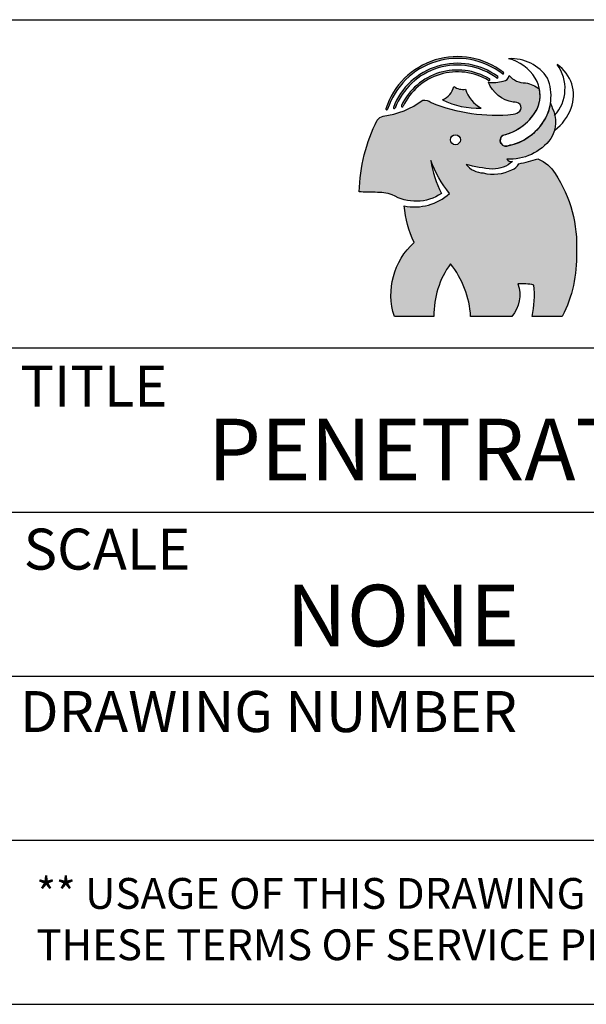
# Model space of a CAD drawing. Extents: x 0 to 13.3, y 0 to 11.
# Drawn here: x 4.8 to 5.6, y 0 to 1.5 of the extents above; entities that cross this region are included whole.
import ezdxf
from ezdxf.enums import TextEntityAlignment as Align

# ---------------------------------------------------------------- set-up
doc = ezdxf.new("R2010")
doc.units = 0
doc.header["$LTSCALE"] = 0.5
doc.header["$MEASUREMENT"] = 0
doc.layers.get('0').update_dxf_attribs({"linetype": 'CONTINUOUS'})
for name, color, linetype in [('BORDER', 245, 'CONTINUOUS'), ('BORDERTXT', 42, 'CONTINUOUS'), ('DIM', 1, 'CONTINUOUS'), ('LOGO', 150, 'CONTINUOUS'), ('OBJECT1', 120, 'CONTINUOUS')]:
    doc.layers.add(name, color=color, linetype=linetype)
doc.styles.add('ROMANS', font='romans.shx', dxfattribs={"height": 0.09375})

# ---------------------------------------------------------------- blocks, each defined once
blk = doc.blocks.new('BORDER')
at = {"layer": 'BORDER'}
blk.add_line((0.25, 0.25), (8.249999999999998, 0.25), dxfattribs=at)
at = {"layer": 'BORDER', "color": 247}
blk.add_line((0, 0), (8.499999999999998, 0), dxfattribs=at)
at = {"layer": 'BORDERTXT', "style": 'ROMANS'}
for tag, p in [('DATE', (8.220634697913587, 10.20073532091463)), ('NAME', (8.220634697913587, 8.804378303558318))]:
    blk.add_attdef(tag, p, '', height=0.0625, rotation=90, dxfattribs=at)
blk = doc.blocks.new('SLOGO')
at = {"layer": 'LOGO'}
for color, points in [(256, [(4.840425463780761, 8.688885594692373, 0.9754590963463874), (4.874783722562817, 8.73316131316334, 0.5203831778737943), (1.292981977269939, 7.626345830704057, 0.9913998041322474), (1.34632882985931, 7.6091719403043, -0.5203831778775041)]), (150, [(1.769329726616348, 7.725889733954123, 1.000897002263138), (1.818638210100431, 7.699046719790591, -0.445535112983626), (4.416539806678369, 8.486009055567276, 1.098773880184384), (4.445552041767225, 8.533958189113203, 0.4449979320091772)]), (256, [(3.71693947130642, 8.220994316590211, -0.2192087364458514), (3.364333456295869, 8.307316170359034, -0.2440046306534717), (3.015534607282118, 7.896172873343012, 0.120438978221089), (4.194645140479518, 7.64158104935936, -0.1874298668390781)])]:
    blk.add_hatch(color=color, dxfattribs=at).paths.add_polyline_path(points)
h = blk.add_hatch(color=150, dxfattribs=at)
edge = h.paths.add_edge_path()
edge.add_arc((3.471552549477973, 6.924574150645828), 2.029093992407344, 53.98306808258808, 159.2954449990676)
edge.add_arc((1.548455328525328, 7.654938599056781), 0.02821344970583173, 165.9818468843284, 332.60904311370916, ccw=False)
edge.add_arc((3.471552549477973, 6.924574150645828), 2.085137093612178, 53.98306808258809, 159.2954449990676, ccw=False)
edge.add_arc((4.681507859651777, 8.588224553386713), 0.02802436731540857, -126.8292846712854, 54.795420839990584, ccw=False)
h = blk.add_hatch(color=256, dxfattribs=at)
edge = h.paths.add_edge_path(flags=16)
edge.add_arc((3.410942416703509, 6.680042720567343), 0.1526165292163215, 0, 360)
edge = h.paths.add_edge_path()
edge.add_arc((5.331997044146937, 7.378065675259508), 1.061084132983423, 15.02700186278825, 23.44473856433962)
edge.add_line((6.305482568902402, 7.800233260894654), (6.290001492907944, 7.707174966820588))
edge.add_line((6.290001492907944, 7.707174966820588), (6.267883878763758, 7.626802774445544))
edge.add_line((6.267883878763758, 7.626802774445544), (6.239734519558564, 7.542412156322161))
edge.add_line((6.239734519558564, 7.542412156322161), (6.197510278152894, 7.427881751542685))
edge.add_line((6.197510278152894, 7.427881751542685), (6.151264468177455, 7.333444456147088))
edge.add_line((6.151264468177455, 7.333444456147088), (6.096976331454133, 7.24302583166039))
edge.add_line((6.096976331454133, 7.24302583166039), (6.050730521478695, 7.172700071397067))
edge.add_line((6.050730521478695, 7.172700071397067), (5.994431397872543, 7.0963465499309))
edge.add_line((5.994431397872543, 7.0963465499309), (5.944164424523162, 7.034058131485324))
edge.add_line((5.944164424523162, 7.034058131485324), (5.889876287799776, 6.975788383948618))
edge.add_line((5.889876287799776, 6.975788383948618), (5.843630477824401, 6.927565068523634))
edge.add_line((5.843630477824401, 6.927565068523634), (5.785320772531247, 6.873313991895795))
edge.add_line((5.785320772531247, 6.873313991895795), (5.692829557776196, 6.800979141338537))
edge.add_line((5.692829557776196, 6.800979141338537), (5.616423806908625, 6.746727819550205))
edge.add_line((5.616423806908625, 6.746727819550205), (5.547300640615841, 6.701462610712948))
edge.add_line((5.547300640615841, 6.701462610712948), (5.448777275604012, 6.64721153408512))
edge.add_line((5.448777275604012, 6.64721153408512), (5.3623178059099, 6.605016225023402))
edge.add_line((5.3623178059099, 6.605016225023402), (5.289933623612104, 6.574876683527851))
edge.add_line((5.289933623612104, 6.574876683527851), (5.203474153918048, 6.544736896871765))
edge.add_line((5.203474153918048, 6.544736896871765), (5.153207180568611, 6.530671793851205))
edge.add_line((5.153207180568611, 6.530671793851205), (5.070769279444331, 6.510578929627837))
edge.add_line((5.070769279444331, 6.510578929627837), (5.050662652182847, 6.504550923264528))
edge.add_line((5.050662652182847, 6.504550923264528), (5.016481142720945, 6.490485820243936))
edge.add_line((5.016481142720945, 6.490485820243936), (4.993011390106421, 6.484273208024455))
edge.add_line((4.993011390106421, 6.484273208024455), (4.978842502474404, 6.481292301510262))
edge.add_line((4.978842502474404, 6.481292301510262), (4.96691110619167, 6.481292301510262))
edge.add_line((4.96691110619167, 6.481292301510262), (4.95647083054747, 6.481292301510262))
edge.add_line((4.95647083054747, 6.481292301510262), (4.942301942915389, 6.481292301510262))
edge.add_line((4.942301942915389, 6.481292301510262), (4.923658882976344, 6.484273208024455))
edge.add_line((4.923658882976344, 6.484273208024455), (4.903523892007154, 6.487999157296848))
edge.add_line((4.903523892007154, 6.487999157296848), (4.875932082258092, 6.499177495435024))
edge.add_line((4.875932082258092, 6.499177495435024), (4.843865695006169, 6.520788883792715))
edge.add_line((4.843865695006169, 6.520788883792715), (4.82223958339851, 6.541654984231741))
edge.add_line((4.82223958339851, 6.541654984231741), (4.801359032109989, 6.569228185617856))
edge.add_line((4.801359032109989, 6.569228185617856), (4.785699023839495, 6.601272624195065))
edge.add_line((4.785699023839495, 6.601272624195065), (4.777495834348752, 6.634807393449094))
edge.add_line((4.777495834348752, 6.634807393449094), (4.775258748195302, 6.667596874784468))
edge.add_line((4.775258748195302, 6.667596874784468), (4.778987360183063, 6.700386601280336))
edge.add_line((4.778987360183063, 6.700386601280336), (4.790173196146522, 6.737647564967293))
edge.add_line((4.790173196146522, 6.737647564967293), (4.810307781919942, 6.77192762214003))
edge.add_line((4.810307781919942, 6.77192762214003), (4.833425419361912, 6.798010247688779))
edge.add_line((4.833425419361912, 6.798010247688779), (4.861017634306744, 6.818876348127805))
edge.add_line((4.861017634306744, 6.818876348127805), (4.968402632025974, 6.849430210867649))
edge.add_line((4.968402632025974, 6.849430210867649), (5.070919201899802, 6.885641642455923))
edge.add_line((5.070919201899802, 6.885641642455923), (5.155932527692041, 6.922157318224222))
edge.add_line((5.155932527692041, 6.922157318224222), (5.241691413803604, 6.964634807020904))
edge.add_line((5.241691413803604, 6.964634807020904), (5.3602622474863, 7.034685497203736))
edge.add_line((5.3602622474863, 7.034685497203736), (5.443178684880731, 7.092530136434181))
edge.add_line((5.443178684880731, 7.092530136434181), (5.523717433170102, 7.157364301507251))
edge.add_line((5.523717433170102, 7.157364301507251), (5.610967845115983, 7.237847796749069))
edge.add_line((5.610967845115983, 7.237847796749069), (5.672117567951208, 7.301191385984776))
edge.add_line((5.672117567951208, 7.301191385984776), (5.723983849224549, 7.362089499237321))
edge.add_line((5.723983849224549, 7.362089499237321), (5.783642046225534, 7.439592333125439))
edge.add_line((5.783642046225534, 7.439592333125439), (5.823911622968073, 7.498464440009556))
edge.add_line((5.823911622968073, 7.498464440009556), (5.866418285864253, 7.564043893001291))
edge.add_line((5.866418285864253, 7.564043893001291), (5.894755655932524, 7.613973525503297))
edge.add_line((5.894755655932524, 7.613973525503297), (5.911162034913954, 7.644527388243137))
edge.add_line((5.911162034913954, 7.644527388243137), (5.926944007127982, 7.6866283105125))
edge.add_line((5.926944007127982, 7.6866283105125), (5.941858860275101, 7.72463431695763))
edge.add_line((5.941858860275101, 7.72463431695763), (5.95379025655777, 7.773073618782767))
edge.add_line((5.95379025655777, 7.773073618782767), (5.965722058036338, 7.814060531742086))
edge.add_line((5.965722058036338, 7.814060531742086), (5.971657366490735, 7.847230257012299))
edge.add_line((5.971657366490735, 7.847230257012299), (5.97836862495134, 7.89119807648585))
edge.add_line((5.97836862495134, 7.89119807648585), (5.983588762773405, 7.92771399741461))
edge.add_line((5.983588762773405, 7.92771399741461), (5.986571814442019, 7.971681816888157))
edge.add_line((5.986571814442019, 7.971681816888157), (5.98806334027633, 8.018630542875936))
edge.add_line((5.98806334027633, 8.018630542875936), (5.988029709022779, 8.064472859529182))
edge.add_line((5.988029709022779, 8.064472859529182), (5.983555131519918, 8.113657204112485))
edge.add_line((5.983555131519918, 8.113657204112485), (5.979826519532093, 8.156134692909173))
edge.add_line((5.979826519532093, 8.156134692909173), (5.974606381709965, 8.188924419405073))
edge.add_line((5.974606381709965, 8.188924419405073), (5.970132209402937, 8.22096861282175))
edge.add_line((5.970132209402937, 8.22096861282175), (5.968873220629025, 8.226763662236795))
edge.add_arc((5.332012944015029, 7.378092544887141), 1.061053098271885, 53.1146828991213, 78.19462382202818)
edge.add_arc((5.526746737643613, 9.04282179135753), 0.6265179274226903, 220.0514390341244, 272.04389381125395, ccw=False)
edge.add_arc((4.858391693567616, 8.65634063096881), 0.189510592815767, 272.67151579282273, 354.95429788871064, ccw=False)
edge.add_arc((4.555876344448645, 9.516414911456888), 1.094593040387006, 262.5486791062352, 286.5255067763012, ccw=False)
edge.add_arc((5.3396119490346, 8.814164785153235), 1.001828780582017, 202.4824352664794, 260.2220562213238)
edge.add_arc((5.201824142490093, 7.582139130252972), 0.2468791595122491, 44.42798315455178, 97.53013431525147, ccw=False)
edge.add_arc((5.240479844840859, 7.659031960893763), 0.1677759878226567, -38.94523533494407, 34.8722128136381, ccw=False)
edge.add_arc((5.124056176830341, 7.804350449247933), 0.3519303348931663, 277.4152365368001, 314.5547453185737, ccw=False)
edge.add_arc((4.644553784568354, 12.6790559272133), 5.25000071685328, 247.8940164496965, 275.7383171861541, ccw=False)
edge.add_arc((2.459692188973681, 7.559535015941364), 0.3301665003810615, 50.68770541031905, 97.4367141476531)
edge.add_arc((0.9092109667431872, 9.891162794179504), 2.508041922535871, 276.9252480227319, 306.9533921127723, ccw=False)
edge.add_arc((1.276126326093853, 7.117775369987418), 0.2908867805320374, 102.8130163354028, 147.1536442553811)
edge.add_arc((5.495669493811742, 4.992853268644558), 5.013714046057269, 152.9163824927202, 178.8098039266753)
edge.add_arc((0.8967537517490489, 9.70364303432494), 4.625188519244786, 264.8681141294416, 270.8916164355174)
edge.add_arc((0.9824186802725666, 3.251682229034792), 1.827383601354975, 73.85990955230818, 90.42931245389639, ccw=False)
edge.add_arc((2.208989808191913, 6.188203659285008), 1.3825737256323, 238.6850103987435, 304.0761982789188)
edge.add_arc((5.923065115987006, 6.543743043625053), 3.300359721156021, 188.6037865383069, 207.0464556047164, ccw=False)
edge.add_arc((6.037201387981099, 7.312737619403244), 3.605692458284716, 200.4998396156787, 219.0116197694642)
edge.add_arc((2.164496410420158, 6.242305609308062), 1.607895645663004, 258.7301885527415, 311.76660745787194, ccw=False)
edge.add_arc((5.193760906167218, 4.983295006491351), 3.358571854463535, 185.4310451815599, 205.2525897755438)
edge.add_arc((3.58814954084492, 1.960984255980434), 2.139433478020887, 132.0158961631051, 197.996352178595)
edge.add_line((1.553385303241473, 1.299992497902764), (2.758758791037593, 1.299992497902764))
edge.add_arc((5.352102794807778, 1.363159986418424), 2.59411319211328, 143.6594131942681, 181.3953085255298, ccw=False)
edge.add_arc((1.04621645950446, 1.136443966412709), 2.832580999473494, 3.2887443559554868, 38.516095536549074, ccw=False)
edge.add_line((3.874132497449477, 1.298943199985118), (5.132570479932998, 1.298943199985118))
edge.add_arc((4.34823880354839, 1.953735353355965), 1.021728409459344, 320.1434903738878, 379.1577848655023)
edge.add_arc((5.439319460588948, 0.6907650904114646), 1.603225625136293, 77.03086666169821, 94.50536105986532, ccw=False)
edge.add_arc((2.981329869319728, 1.933888359862598), 2.835817796208713, -12.938317809990394, 6.463035538907889, ccw=False)
edge.add_line((5.745150995449674, 1.298943199985118), (6.663526121573302, 1.298943199985118))
edge.add_arc((3.117114042826136, 3.104656238554072), 3.979653026325501, 333.0163450280775, 361.9785338610315)
edge.add_arc((3.11902589876344, 3.465387075308938), 3.981637023575925, 356.784548616426, 393.3036587491798)
edge.add_arc((5.494606485259253, 5.06434782823589), 1.118698844578286, 31.66489974505901, 67.49591915377884)
edge.add_arc((3.732899685381111, 13.45319548265886), 7.67440973515239, 282.1001005311442, 286.57973278973736, ccw=False)
edge.add_arc((4.995815200981249, 6.13678966702124), 0.3933593789696798, 290.4839566079116, 331.53220236234216, ccw=False)
edge.add_arc((4.562908732112684, 6.888935574700559), 1.257520717600586, 256.0782402789159, 296.98252272669725, ccw=False)
edge.add_arc((4.272879909415411, 6.354871216753108), 0.6866311849157417, 218.4138965033427, 268.95467193740603, ccw=False)
edge.add_arc((4.978893304921709, 10.57992332079971), 4.815156004387118, 255.027540301153, 264.821897669684)
edge.add_arc((4.527333278531299, 6.72195216579684), 0.9376878290867605, 271.0377586050438, 311.3643631479387)
edge.add_arc((5.124356732733636, 6.215239335473056), 0.1983394838443069, 219.6224491255343, 276.55535064155754, ccw=False)
edge.add_arc((5.055300571054292, 7.670215490086939), 1.583676683897409, 266.969775622494, 323.0429599320718)
edge.add_arc((5.51402124859346, 7.217384102845467), 0.9487809250989969, 328.2472509719557, 387.3431887082812)
at = {"layer": 'LOGO', "color": 8}
blk.add_lwpolyline([(6.305482568902274, 7.800233260894654, -0.03674583062624609), (6.356796073556009, 7.653177446347929, -0.2637257010475201), (6.320795263982543, 6.718083660301417, -0.2496672074272064), (4.97158308084769, 6.088753122228063, 0.2536560135798339), (5.146999763588401, 6.018196588828232, -0.1777967396703319), (4.544316037432989, 5.784418139364984, -0.04276198215975442), (3.734875001088785, 5.928241280256319, 0.2241715106255335), (4.260353419078566, 5.668354304260316, 0.1803981866473443), (5.133469384233496, 5.768302317365151, 0.1810468611426848), (5.341611591551452, 5.949289114243303, 0.01954857261772887), (5.922787611073208, 6.097860299547914, -0.1576287154581315), (6.446767834085687, 5.65160915904341, -0.1607071428998517), (7.094394527933279, 3.242054028665887, -0.127048419116164), (6.663526121573302, 1.298943199985118), (5.745150995449674, 1.298943199985118, 0.08485717650749726), (5.799125142006783, 2.253094209615579, 0.0763949658648959), (5.313382279927847, 2.289036729282902, -0.2633447243179807), (5.132570479932998, 1.298943199985118), (3.874132497449477, 1.298943199985118, 0.1549303835150666), (3.26252201424947, 2.900389772435297, 0.1661581923898746), (2.758758791037593, 1.299992497902764), (1.553385303241473, 1.299992497902764, -0.296120738198239), (2.156148070591996, 3.550495940766051, -0.08670409815395066), (1.850266262620298, 4.665413786272719, 0.2356364679194466), (3.235512301470639, 5.043033593266916, -0.08094899918956758), (2.65984600463069, 6.050006959965021, 0.08064547657827874), (2.983638891161682, 5.043027295110967, -0.2933262332148416), (1.490407295817803, 5.00703928472959, 0.07242388830700204), (0.968726376863458, 5.079014532511209, -0.02628854031834474), (0.4830371449641504, 5.096994859369079, -0.1134645597116317), (1.031744181292368, 7.275548898789051, -0.1959231824688493), (1.211616357709008, 7.401418778279027, 0.1317774298136359), (2.416958403421386, 7.886924297296524, -0.2068580219308723), (2.668868154912037, 7.814986250519773, 0.1220950099605658), (5.169476061219687, 7.455363351033579, 0.1634852711449278), (5.370967137135121, 7.553571785284294, 0.3337098475458168), (5.378128173958398, 7.754957554876903, 0.2359392245143318), (5.169471216789386, 7.826889222387948, -0.2574058349239304), (4.413925356159044, 8.431065271484922, 0.1050020110544752), (4.867224754554396, 8.467036003917627, 0.3752916812792604), (5.047167906533087, 8.639673111423335, 0.2308335143839569), (5.549091569213854, 8.416702456179227, -0.1098708169173393), (5.968873220629025, 8.226763662236795)], format="xyb", dxfattribs=at)
blk.add_circle((3.410942416703509, 6.680042720567343), 0.1526165292163215, dxfattribs=at)
blk.add_circle((3.410942416703509, 6.680042720567343), 0.1526165292163215, dxfattribs=at)
for centre, radius, start, end in [((3.471621816277697, 6.924978834463289), 2.288752326383865, 52.18829382531818, 162.1428673818892), ((3.471621816277697, 6.924978834463289), 2.232709225179032, 52.18829382531818, 162.1428673818892), ((3.471621816277697, 6.924978834463289), 2.232709225179032, 52.18829382531818, 162.1428673818892), ((3.471552549477973, 6.924574150645828), 2.085137093612178, 53.98306808258808, 159.2954449990676), ((5.10007222442864, 7.805399747165591), 1.346242670099946, 33.90799260617425, 92.98312177544956), ((5.10007222442864, 7.805399747165591), 1.346242670099946, 33.90799260617425, 92.98312177544956), ((4.716029186607173, 7.872494854007197), 1.315314496871125, 31.32829504346225, 76.18930536121249), ((4.716029186607173, 7.872494854007197), 1.315314496871125, 31.32829504346225, 76.18930536121249), ((3.471552549477973, 6.924574150645828), 2.029093992407344, 53.98306808258808, 159.2954449990676), ((3.471516838239637, 6.924149640791303), 1.881549398756556, 58.82342949844406, 154.7792899280961), ((3.471516838239637, 6.924149640791303), 1.825506297551723, 58.82342949844406, 154.8820327184701), ((4.857054476058902, 8.711450348550411), 0.02803020096289782, 233.6117785032726, 50.76480914659872), ((5.517872675255202, 8.24316683836619), 1.230491759352332, 317.7567653222467, 36.28448839864397), ((5.517872675255202, 8.24316683836619), 1.230491759352332, 317.7567653222467, 36.28448839864397), ((5.881169594250693, 8.039183323194713), 1.124312061718908, 339.2428192434404, 56.0088452875875), ((5.881169594250693, 8.039183323194713), 1.124312061718908, 339.2428192434404, 56.0088452875875), ((4.43330754721606, 8.508615198489526), 0.02814595566974422, 233.434422337121, 64.2124366601032), ((4.681507859651777, 8.588224553386713), 0.02802436731540857, 233.1707153287146, 54.79542083999068), ((4.989566163741447, 8.03096881949774), 0.9993204198574744, 337.3135640104687, 31.72091116507319), ((4.989566163741447, 8.03096881949774), 0.9993204198574744, 337.3135640104687, 31.72091116507319), ((4.878520464124161, 8.017267986688239), 1.443372758740245, 325.8849909628855, 21.93234849948796), ((4.878520464124161, 8.017267986688239), 1.443372758740245, 325.8849909628855, 21.93234849948796), ((2.793768865214279, 8.437836475978678), 0.5853029153994946, 292.2649775375839, 347.1128627889048), ((3.634352933318965, 8.646966656978705), 0.4339043339640722, 231.5170210124769, 280.9737104528542), ((4.701482566821724, 8.546082830478557), 1.036825756233415, 198.2733947830192, 240.7359169337111), ((4.125890601975573, 10.18090109702348), 2.540250674841714, 244.0806928123655, 271.5509595376218), ((1.319729573293916, 7.617989277193519), 0.0280225958761189, 161.6479874866443, 342.6377472761806), ((1.548455328525328, 7.654938599056781), 0.02821344970583173, 165.9818468843285, 332.6090431137092), ((1.793971934632076, 7.712446121873622), 0.02807078769223132, 151.3852259902268, 331.4879687801956), ((4.476429502120883, 8.388389670154634), 1.615976176501201, 283.6987646863994, 332.6331632213452), ((4.476429502120883, 8.388389670154634), 1.615976176501201, 283.6987646863994, 332.6331632213452), ((5.547372936708317, 8.154096435136754), 1.477206644014842, 307.067901761772, 339.6639960284097), ((5.547372936708317, 8.154096435136754), 1.477206644014842, 307.067901761772, 339.6639960284097), ((4.699899978617729, 8.109546243551971), 1.643144560707384, 282.23202254327, 326.7142578904013), ((4.699899978617729, 8.109546243551971), 1.643144560707384, 282.23202254327, 326.7142578904013), ((4.958387025619157, 6.66394349251803), 0.1835993953424568, 122.7389228568482, 299.2120913860035), ((4.958387025619157, 6.66394349251803), 0.1835993953424568, 122.7389228568482, 299.2120913860035)]:
    blk.add_arc(centre, radius, start, end, dxfattribs=at)
at = {"layer": 'OBJECT1', "color": 8}
for points in [[(6.305482568902274, 7.800233260894654), (6.305482568902402, 7.800233260894654), (6.290001492907944, 7.707174966820588), (6.267883878763758, 7.626802774445544), (6.239734519558564, 7.542412156322161), (6.197510278152894, 7.427881751542685), (6.151264468177455, 7.333444456147088), (6.096976331454133, 7.24302583166039), (6.050730521478695, 7.172700071397067), (5.994431397872543, 7.0963465499309), (5.944164424523162, 7.034058131485324), (5.889876287799776, 6.975788383948618), (5.843630477824401, 6.927565068523634), (5.785320772531247, 6.873313991895795), (5.692829557776196, 6.800979141338537), (5.616423806908625, 6.746727819550205), (5.547300640615841, 6.701462610712948), (5.448777275604012, 6.64721153408512), (5.3623178059099, 6.605016225023402), (5.289933623612104, 6.574876683527851), (5.203474153918048, 6.544736896871765), (5.153207180568611, 6.530671793851205), (5.070769279444331, 6.510578929627837), (5.050662652182847, 6.504550923264528), (5.016481142720945, 6.490485820243936), (4.993011390106421, 6.484273208024455), (4.978842502474404, 6.481292301510262), (4.96691110619167, 6.481292301510262), (4.95647083054747, 6.481292301510262), (4.942301942915389, 6.481292301510262), (4.923658882976344, 6.484273208024455), (4.903523892007154, 6.487999157296848), (4.875932082258092, 6.499177495435024), (4.843865695006169, 6.520788883792715), (4.82223958339851, 6.541654984231741), (4.801359032109989, 6.569228185617856), (4.785699023839495, 6.601272624195065), (4.777495834348752, 6.634807393449094), (4.775258748195302, 6.667596874784468), (4.778987360183063, 6.700386601280336), (4.790173196146522, 6.737647564967293), (4.810307781919942, 6.77192762214003), (4.833425419361912, 6.798010247688779), (4.861017634306744, 6.818876348127805), (4.968402632025974, 6.849430210867649), (5.070919201899802, 6.885641642455923), (5.155932527692041, 6.922157318224222), (5.241691413803604, 6.964634807020904), (5.3602622474863, 7.034685497203736), (5.443178684880731, 7.092530136434181), (5.523717433170102, 7.157364301507251), (5.610967845115983, 7.237847796749069), (5.672117567951208, 7.301191385984776), (5.723983849224549, 7.362089499237321), (5.783642046225534, 7.439592333125439), (5.823911622968073, 7.498464440009556), (5.866418285864253, 7.564043893001291), (5.894755655932524, 7.613973525503297), (5.911162034913954, 7.644527388243137), (5.926944007127982, 7.6866283105125), (5.941858860275101, 7.72463431695763), (5.95379025655777, 7.773073618782767), (5.965722058036338, 7.814060531742086), (5.971657366490735, 7.847230257012299), (5.97836862495134, 7.89119807648585), (5.983588762773405, 7.92771399741461), (5.986571814442019, 7.971681816888157), (5.98806334027633, 8.018630542875936), (5.988029709022779, 8.064472859529182), (5.983555131519918, 8.113657204112485), (5.979826519532093, 8.156134692909173), (5.974606381709965, 8.188924419405073), (5.970132209402937, 8.22096861282175), (5.968873220629025, 8.226763662236795)], [(6.305482568902274, 7.800233260894654), (6.305482568902402, 7.800233260894654), (6.305482568902402, 7.800233260894654)]]:
    blk.add_lwpolyline(points, dxfattribs=at)
blk = doc.blocks.new('SATB2')
at = {"layer": 'BORDER'}
for p, q in [((-3.5, 1.25), (0, 1.25)), ((-3.5, 0.7499999999999998), (0, 0.7499999999999998)), ((-3.5, 0.4999999999999994), (0, 0.4999999999999999)), ((-3.5, 0.2499999999999994), (0, 0.2499999999999999)), ((-3.5, -2.220446049250313e-16), (0, 0))]:
    blk.add_line(p, q, dxfattribs=at)
at = {"xscale": 0.05000000000000071, "yscale": 0.05000000000000071, "zscale": 0.05000000000000071}
blk.add_blockref('SLOGO', (-2.988790594860417, 0.7330722169410823), dxfattribs=at)
at = {"layer": 'BORDER', "style": 'ROMANS'}
for s, p in [('TITLE', (-3.480383926350854, 0.6606138892881867)), ('SCALE', (-3.475390095555664, 0.412195676332657)), ('DRAWING NUMBER', (-3.480994570529768, 0.1647331614533972))]:
    blk.add_text(s, height=0.0625, dxfattribs=at).set_placement(p)
at = {"layer": 'BORDERTXT', "style": 'ROMANS'}
blk.add_attdef('TITLE', (-3.195133773532119, 0.5483975052352846), '', height=0.09375, dxfattribs=at)
for tag, p in [('SCALE', (-2.898420070817963, 0.3301525649895319)), ('DATE', (-0.5598827526872583, 0.3265782676884575)), ('REV', (-0.1285212413313346, 0.08466064949073437))]:
    blk.add_attdef(tag, text='', height=0.09375, dxfattribs=at).set_placement(p, align=Align.MIDDLE)

msp = doc.modelspace()

# ---------------------------------------------------------------- block references
at = {"layer": 'BORDERTXT'}
msp.add_blockref('BORDER', (0, 0), dxfattribs=at)
at = {"layer": 'DIM'}
ref = msp.add_blockref('SATB2', (8.249999999999998, 0.25), dxfattribs=at)
ref.add_attrib('SCALE', 'NONE', dxfattribs={"layer": 'BORDERTXT', "height": 0.09375, "style": 'ROMANS'}).set_placement((5.351579929182035, 0.580152564989532), align=Align.MIDDLE)
ref.add_attrib('TITLE', 'PENETRATION FLASHING - ALSAN FLASHING', (5.054866226467878, 0.7983975052352847), dxfattribs={"layer": 'BORDERTXT', "height": 0.09375, "style": 'ROMANS'})

# ---------------------------------------------------------------- texts
at = {"layer": 'DIM', "insert": (4.79386478681295, 0.1923965358881148), "char_height": 0.04693479478660219, "width": 3.430772477752238, "attachment_point": 1, "style": 'ROMANS'}
msp.add_mtext('** USAGE OF THIS DRAWING IS GOVERNED BY THE TERMS OF SERVICE FOR SOPREMA DETAIL.  PLEASE CONSULT THESE TERMS OF SERVICE PRIOR TO UTILIZING THIS DRAWING.', dxfattribs=at)

doc.saveas('drawing.dxf')
